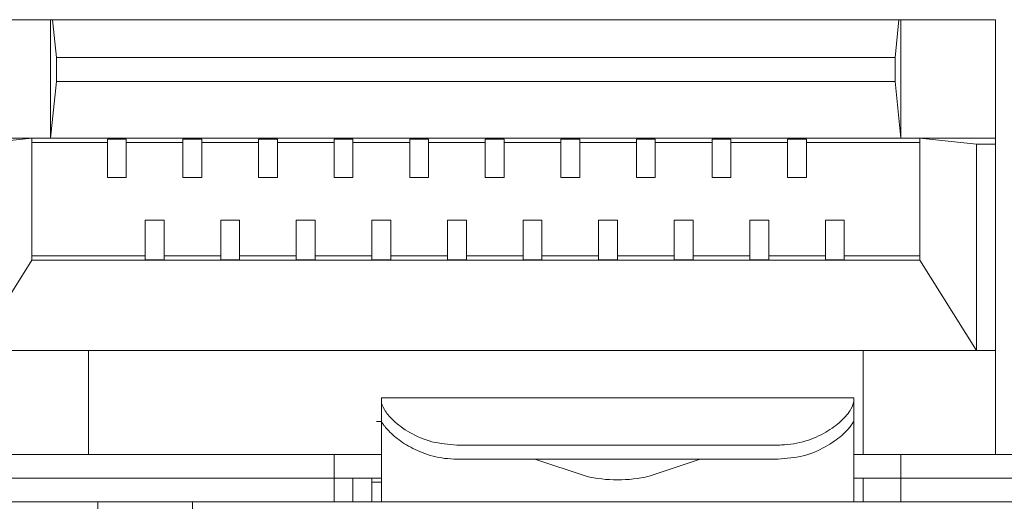
# Model space of a CAD drawing. Units: centimetres. Extents: x -22.8 to 20.2, y 5.9 to 10.3.
# Drawn here: x 13.7 to 14.7, y 6.7 to 7.2 of the extents above; entities that cross this region are included whole.
import ezdxf

# ---------------------------------------------------------------- set-up
doc = ezdxf.new("R2010")
doc.units = ezdxf.units.CM
doc.header["$MEASUREMENT"] = 0
doc.layers.add('case', color=7, linetype='Continuous')

msp = doc.modelspace()

# ---------------------------------------------------------------- linework, layer by layer
at = {"layer": 'case', "color": 250, "lineweight": 15}
for points in [[(13.62434, 7.19755), (13.62434, 7.19755), (13.72434, 7.19755), (13.72434, 7.19755)], [(13.72434, 7.07205), (13.72434, 7.07205), (13.72434, 7.19755), (13.72434, 7.19755)], [(13.72434, 7.19755), (13.72434, 7.19755), (13.72642, 7.19755), (13.72642, 7.19755)], [(13.72642, 7.19755), (13.72642, 7.19755), (13.73059, 7.15755), (13.73059, 7.15755)], [(13.72642, 7.19755), (13.72642, 7.19755), (14.62225, 7.19755), (14.62225, 7.19755)], [(14.61808, 7.15755), (14.61808, 7.15755), (14.62225, 7.19755), (14.62225, 7.19755)], [(14.62225, 7.19755), (14.62225, 7.19755), (14.62434, 7.19755), (14.62434, 7.19755)], [(14.62434, 7.07205), (14.62434, 7.07205), (14.62434, 7.19755), (14.62434, 7.19755)], [(14.62434, 7.19755), (14.62434, 7.19755), (14.72434, 7.19755), (14.72434, 7.19755)], [(14.72434, 7.19755), (14.72434, 7.19755), (14.72434, 7.07205), (14.72434, 7.07205)], [(13.73059, 7.15755), (13.73059, 7.15755), (13.73059, 7.13205), (13.73059, 7.13205)], [(13.73059, 7.15755), (13.73059, 7.15755), (14.61808, 7.15755), (14.61808, 7.15755)], [(14.61808, 7.13205), (14.61808, 7.13205), (14.61808, 7.15755), (14.61808, 7.15755)], [(13.73059, 7.13205), (13.73059, 7.13205), (13.72434, 7.07205), (13.72434, 7.07205)], [(13.73059, 7.13205), (13.73059, 7.13205), (14.61808, 7.13205), (14.61808, 7.13205)], [(14.62434, 7.07205), (14.62434, 7.07205), (14.61808, 7.13205), (14.61808, 7.13205)], [(13.70434, 7.07205), (13.70434, 7.07205), (13.62434, 7.07205), (13.62434, 7.07205)], [(13.70434, 7.07205), (13.70434, 7.07205), (13.64434, 7.06579), (13.64434, 7.06579)], [(13.70434, 7.07205), (13.70434, 7.07205), (13.70434, 6.94305), (13.70434, 6.94305)], [(13.70434, 7.07205), (13.70434, 7.07205), (13.72434, 7.07205), (13.72434, 7.07205)], [(13.78434, 7.06755), (13.78434, 7.06755), (13.70434, 7.06755), (13.70434, 7.06755)], [(13.72434, 7.07205), (13.72434, 7.07205), (14.62434, 7.07205), (14.62434, 7.07205)], [(13.80434, 7.07118), (13.80434, 7.07118), (13.78434, 7.07118), (13.78434, 7.07118)], [(13.78434, 7.03746), (13.78434, 7.03746), (13.78434, 7.07118), (13.78434, 7.07118)], [(13.80434, 7.03746), (13.80434, 7.03746), (13.80434, 7.07118), (13.80434, 7.07118)], [(13.86434, 7.06755), (13.86434, 7.06755), (13.80434, 7.06755), (13.80434, 7.06755)], [(13.88434, 7.07118), (13.88434, 7.07118), (13.86434, 7.07118), (13.86434, 7.07118)], [(13.86434, 7.03746), (13.86434, 7.03746), (13.86434, 7.07118), (13.86434, 7.07118)], [(13.88434, 7.03746), (13.88434, 7.03746), (13.88434, 7.07118), (13.88434, 7.07118)], [(13.94434, 7.06755), (13.94434, 7.06755), (13.88434, 7.06755), (13.88434, 7.06755)], [(13.96434, 7.07118), (13.96434, 7.07118), (13.94434, 7.07118), (13.94434, 7.07118)], [(13.94434, 7.03746), (13.94434, 7.03746), (13.94434, 7.07118), (13.94434, 7.07118)], [(13.96434, 7.03746), (13.96434, 7.03746), (13.96434, 7.07118), (13.96434, 7.07118)], [(14.02434, 7.06755), (14.02434, 7.06755), (13.96434, 7.06755), (13.96434, 7.06755)], [(14.04434, 7.07118), (14.04434, 7.07118), (14.02434, 7.07118), (14.02434, 7.07118)], [(14.02434, 7.03746), (14.02434, 7.03746), (14.02434, 7.07118), (14.02434, 7.07118)], [(14.04434, 7.03746), (14.04434, 7.03746), (14.04434, 7.07118), (14.04434, 7.07118)], [(14.10434, 7.06755), (14.10434, 7.06755), (14.04434, 7.06755), (14.04434, 7.06755)], [(14.12434, 7.07118), (14.12434, 7.07118), (14.10434, 7.07118), (14.10434, 7.07118)], [(14.10434, 7.03746), (14.10434, 7.03746), (14.10434, 7.07118), (14.10434, 7.07118)], [(14.12434, 7.03746), (14.12434, 7.03746), (14.12434, 7.07118), (14.12434, 7.07118)], [(14.18434, 7.06755), (14.18434, 7.06755), (14.12434, 7.06755), (14.12434, 7.06755)], [(14.20434, 7.07118), (14.20434, 7.07118), (14.18434, 7.07118), (14.18434, 7.07118)], [(14.18434, 7.03746), (14.18434, 7.03746), (14.18434, 7.07118), (14.18434, 7.07118)], [(14.20434, 7.03746), (14.20434, 7.03746), (14.20434, 7.07118), (14.20434, 7.07118)], [(14.26434, 7.06755), (14.26434, 7.06755), (14.20434, 7.06755), (14.20434, 7.06755)], [(14.28434, 7.07118), (14.28434, 7.07118), (14.26434, 7.07118), (14.26434, 7.07118)], [(14.26434, 7.03746), (14.26434, 7.03746), (14.26434, 7.07118), (14.26434, 7.07118)], [(14.28434, 7.03746), (14.28434, 7.03746), (14.28434, 7.07118), (14.28434, 7.07118)], [(14.34434, 7.06755), (14.34434, 7.06755), (14.28434, 7.06755), (14.28434, 7.06755)], [(14.36434, 7.07118), (14.36434, 7.07118), (14.34434, 7.07118), (14.34434, 7.07118)], [(14.34434, 7.03746), (14.34434, 7.03746), (14.34434, 7.07118), (14.34434, 7.07118)], [(14.36434, 7.03746), (14.36434, 7.03746), (14.36434, 7.07118), (14.36434, 7.07118)], [(14.42434, 7.06755), (14.42434, 7.06755), (14.36434, 7.06755), (14.36434, 7.06755)], [(14.44434, 7.07118), (14.44434, 7.07118), (14.42434, 7.07118), (14.42434, 7.07118)], [(14.42434, 7.03746), (14.42434, 7.03746), (14.42434, 7.07118), (14.42434, 7.07118)], [(14.44434, 7.03746), (14.44434, 7.03746), (14.44434, 7.07118), (14.44434, 7.07118)], [(14.50434, 7.06755), (14.50434, 7.06755), (14.44434, 7.06755), (14.44434, 7.06755)], [(14.52434, 7.07118), (14.52434, 7.07118), (14.50434, 7.07118), (14.50434, 7.07118)], [(14.50434, 7.03746), (14.50434, 7.03746), (14.50434, 7.07118), (14.50434, 7.07118)], [(14.52434, 7.03746), (14.52434, 7.03746), (14.52434, 7.07118), (14.52434, 7.07118)], [(14.64434, 7.06755), (14.64434, 7.06755), (14.52434, 7.06755), (14.52434, 7.06755)], [(14.62434, 7.07205), (14.62434, 7.07205), (14.64434, 7.07205), (14.64434, 7.07205)], [(14.64434, 7.07205), (14.64434, 7.07205), (14.64434, 6.94305), (14.64434, 6.94305)], [(14.64434, 7.07205), (14.64434, 7.07205), (14.70434, 7.06579), (14.70434, 7.06579)], [(14.72434, 7.07205), (14.72434, 7.07205), (14.64434, 7.07205), (14.64434, 7.07205)], [(14.70434, 7.06579), (14.70434, 7.06579), (14.70434, 6.84755), (14.70434, 6.84755)], [(14.72434, 7.06579), (14.72434, 7.06579), (14.70434, 7.06579), (14.70434, 7.06579)], [(14.72434, 7.07205), (14.72434, 7.07205), (14.72434, 7.06579), (14.72434, 7.06579)], [(14.72434, 7.06579), (14.72434, 7.06579), (14.72434, 6.84755), (14.72434, 6.84755)], [(13.78434, 7.03225), (13.78434, 7.03225), (13.78434, 7.03746), (13.78434, 7.03746)], [(13.80434, 7.03225), (13.80434, 7.03225), (13.80434, 7.03746), (13.80434, 7.03746)], [(13.86434, 7.03225), (13.86434, 7.03225), (13.86434, 7.03746), (13.86434, 7.03746)], [(13.88434, 7.03225), (13.88434, 7.03225), (13.88434, 7.03746), (13.88434, 7.03746)], [(13.94434, 7.03225), (13.94434, 7.03225), (13.94434, 7.03746), (13.94434, 7.03746)], [(13.96434, 7.03225), (13.96434, 7.03225), (13.96434, 7.03746), (13.96434, 7.03746)], [(14.02434, 7.03225), (14.02434, 7.03225), (14.02434, 7.03746), (14.02434, 7.03746)], [(14.04434, 7.03225), (14.04434, 7.03225), (14.04434, 7.03746), (14.04434, 7.03746)], [(14.10434, 7.03225), (14.10434, 7.03225), (14.10434, 7.03746), (14.10434, 7.03746)], [(14.12434, 7.03225), (14.12434, 7.03225), (14.12434, 7.03746), (14.12434, 7.03746)], [(14.18434, 7.03225), (14.18434, 7.03225), (14.18434, 7.03746), (14.18434, 7.03746)], [(14.20434, 7.03225), (14.20434, 7.03225), (14.20434, 7.03746), (14.20434, 7.03746)], [(14.26434, 7.03225), (14.26434, 7.03225), (14.26434, 7.03746), (14.26434, 7.03746)], [(14.28434, 7.03225), (14.28434, 7.03225), (14.28434, 7.03746), (14.28434, 7.03746)], [(14.34434, 7.03225), (14.34434, 7.03225), (14.34434, 7.03746), (14.34434, 7.03746)], [(14.36434, 7.03225), (14.36434, 7.03225), (14.36434, 7.03746), (14.36434, 7.03746)], [(14.42434, 7.03225), (14.42434, 7.03225), (14.42434, 7.03746), (14.42434, 7.03746)], [(14.44434, 7.03225), (14.44434, 7.03225), (14.44434, 7.03746), (14.44434, 7.03746)], [(14.50434, 7.03225), (14.50434, 7.03225), (14.50434, 7.03746), (14.50434, 7.03746)], [(14.52434, 7.03225), (14.52434, 7.03225), (14.52434, 7.03746), (14.52434, 7.03746)], [(13.78434, 7.03055), (13.78434, 7.03055), (13.78434, 7.03225), (13.78434, 7.03225)], [(13.78434, 7.03055), (13.78434, 7.03055), (13.80434, 7.03055), (13.80434, 7.03055)], [(13.80434, 7.03055), (13.80434, 7.03055), (13.80434, 7.03225), (13.80434, 7.03225)], [(13.86434, 7.03055), (13.86434, 7.03055), (13.86434, 7.03225), (13.86434, 7.03225)], [(13.86434, 7.03055), (13.86434, 7.03055), (13.88434, 7.03055), (13.88434, 7.03055)], [(13.88434, 7.03055), (13.88434, 7.03055), (13.88434, 7.03225), (13.88434, 7.03225)], [(13.94434, 7.03055), (13.94434, 7.03055), (13.94434, 7.03225), (13.94434, 7.03225)], [(13.94434, 7.03055), (13.94434, 7.03055), (13.96434, 7.03055), (13.96434, 7.03055)], [(13.96434, 7.03055), (13.96434, 7.03055), (13.96434, 7.03225), (13.96434, 7.03225)], [(14.02434, 7.03055), (14.02434, 7.03055), (14.02434, 7.03225), (14.02434, 7.03225)], [(14.02434, 7.03055), (14.02434, 7.03055), (14.04434, 7.03055), (14.04434, 7.03055)], [(14.04434, 7.03055), (14.04434, 7.03055), (14.04434, 7.03225), (14.04434, 7.03225)], [(14.10434, 7.03055), (14.10434, 7.03055), (14.10434, 7.03225), (14.10434, 7.03225)], [(14.10434, 7.03055), (14.10434, 7.03055), (14.12434, 7.03055), (14.12434, 7.03055)], [(14.12434, 7.03055), (14.12434, 7.03055), (14.12434, 7.03225), (14.12434, 7.03225)], [(14.18434, 7.03055), (14.18434, 7.03055), (14.18434, 7.03225), (14.18434, 7.03225)], [(14.18434, 7.03055), (14.18434, 7.03055), (14.20434, 7.03055), (14.20434, 7.03055)], [(14.20434, 7.03055), (14.20434, 7.03055), (14.20434, 7.03225), (14.20434, 7.03225)], [(14.26434, 7.03055), (14.26434, 7.03055), (14.26434, 7.03225), (14.26434, 7.03225)], [(14.26434, 7.03055), (14.26434, 7.03055), (14.28434, 7.03055), (14.28434, 7.03055)], [(14.28434, 7.03055), (14.28434, 7.03055), (14.28434, 7.03225), (14.28434, 7.03225)], [(14.34434, 7.03055), (14.34434, 7.03055), (14.34434, 7.03225), (14.34434, 7.03225)], [(14.34434, 7.03055), (14.34434, 7.03055), (14.36434, 7.03055), (14.36434, 7.03055)], [(14.36434, 7.03055), (14.36434, 7.03055), (14.36434, 7.03225), (14.36434, 7.03225)], [(14.42434, 7.03055), (14.42434, 7.03055), (14.42434, 7.03225), (14.42434, 7.03225)], [(14.42434, 7.03055), (14.42434, 7.03055), (14.44434, 7.03055), (14.44434, 7.03055)], [(14.44434, 7.03055), (14.44434, 7.03055), (14.44434, 7.03225), (14.44434, 7.03225)], [(14.50434, 7.03055), (14.50434, 7.03055), (14.50434, 7.03225), (14.50434, 7.03225)], [(14.50434, 7.03055), (14.50434, 7.03055), (14.52434, 7.03055), (14.52434, 7.03055)], [(14.52434, 7.03055), (14.52434, 7.03055), (14.52434, 7.03225), (14.52434, 7.03225)], [(13.84434, 6.98555), (13.84434, 6.98555), (13.82434, 6.98555), (13.82434, 6.98555)], [(13.82434, 6.9835), (13.82434, 6.9835), (13.82434, 6.98555), (13.82434, 6.98555)], [(13.82434, 6.94357), (13.82434, 6.94357), (13.82434, 6.9835), (13.82434, 6.9835)], [(13.84434, 6.9835), (13.84434, 6.9835), (13.84434, 6.98555), (13.84434, 6.98555)], [(13.84434, 6.94357), (13.84434, 6.94357), (13.84434, 6.9835), (13.84434, 6.9835)], [(13.92434, 6.98555), (13.92434, 6.98555), (13.90434, 6.98555), (13.90434, 6.98555)], [(13.90434, 6.9835), (13.90434, 6.9835), (13.90434, 6.98555), (13.90434, 6.98555)], [(13.90434, 6.94357), (13.90434, 6.94357), (13.90434, 6.9835), (13.90434, 6.9835)], [(13.92434, 6.9835), (13.92434, 6.9835), (13.92434, 6.98555), (13.92434, 6.98555)], [(13.92434, 6.94357), (13.92434, 6.94357), (13.92434, 6.9835), (13.92434, 6.9835)], [(14.00434, 6.98555), (14.00434, 6.98555), (13.98434, 6.98555), (13.98434, 6.98555)], [(13.98434, 6.9835), (13.98434, 6.9835), (13.98434, 6.98555), (13.98434, 6.98555)], [(13.98434, 6.94357), (13.98434, 6.94357), (13.98434, 6.9835), (13.98434, 6.9835)], [(14.00434, 6.9835), (14.00434, 6.9835), (14.00434, 6.98555), (14.00434, 6.98555)], [(14.00434, 6.94357), (14.00434, 6.94357), (14.00434, 6.9835), (14.00434, 6.9835)], [(14.08434, 6.98555), (14.08434, 6.98555), (14.06434, 6.98555), (14.06434, 6.98555)], [(14.06434, 6.9835), (14.06434, 6.9835), (14.06434, 6.98555), (14.06434, 6.98555)], [(14.06434, 6.94357), (14.06434, 6.94357), (14.06434, 6.9835), (14.06434, 6.9835)], [(14.08434, 6.9835), (14.08434, 6.9835), (14.08434, 6.98555), (14.08434, 6.98555)], [(14.08434, 6.94357), (14.08434, 6.94357), (14.08434, 6.9835), (14.08434, 6.9835)], [(14.16434, 6.98555), (14.16434, 6.98555), (14.14434, 6.98555), (14.14434, 6.98555)], [(14.14434, 6.9835), (14.14434, 6.9835), (14.14434, 6.98555), (14.14434, 6.98555)], [(14.14434, 6.94357), (14.14434, 6.94357), (14.14434, 6.9835), (14.14434, 6.9835)], [(14.16434, 6.9835), (14.16434, 6.9835), (14.16434, 6.98555), (14.16434, 6.98555)], [(14.16434, 6.94357), (14.16434, 6.94357), (14.16434, 6.9835), (14.16434, 6.9835)], [(14.24434, 6.98555), (14.24434, 6.98555), (14.22434, 6.98555), (14.22434, 6.98555)], [(14.22434, 6.9835), (14.22434, 6.9835), (14.22434, 6.98555), (14.22434, 6.98555)], [(14.22434, 6.94357), (14.22434, 6.94357), (14.22434, 6.9835), (14.22434, 6.9835)], [(14.24434, 6.9835), (14.24434, 6.9835), (14.24434, 6.98555), (14.24434, 6.98555)], [(14.24434, 6.94357), (14.24434, 6.94357), (14.24434, 6.9835), (14.24434, 6.9835)], [(14.32434, 6.98555), (14.32434, 6.98555), (14.30434, 6.98555), (14.30434, 6.98555)], [(14.30434, 6.9835), (14.30434, 6.9835), (14.30434, 6.98555), (14.30434, 6.98555)], [(14.30434, 6.94357), (14.30434, 6.94357), (14.30434, 6.9835), (14.30434, 6.9835)], [(14.32434, 6.9835), (14.32434, 6.9835), (14.32434, 6.98555), (14.32434, 6.98555)], [(14.32434, 6.94357), (14.32434, 6.94357), (14.32434, 6.9835), (14.32434, 6.9835)], [(14.40434, 6.98555), (14.40434, 6.98555), (14.38434, 6.98555), (14.38434, 6.98555)], [(14.38434, 6.9835), (14.38434, 6.9835), (14.38434, 6.98555), (14.38434, 6.98555)], [(14.38434, 6.94357), (14.38434, 6.94357), (14.38434, 6.9835), (14.38434, 6.9835)], [(14.40434, 6.9835), (14.40434, 6.9835), (14.40434, 6.98555), (14.40434, 6.98555)], [(14.40434, 6.94357), (14.40434, 6.94357), (14.40434, 6.9835), (14.40434, 6.9835)], [(14.48434, 6.98555), (14.48434, 6.98555), (14.46434, 6.98555), (14.46434, 6.98555)], [(14.46434, 6.9835), (14.46434, 6.9835), (14.46434, 6.98555), (14.46434, 6.98555)], [(14.46434, 6.94357), (14.46434, 6.94357), (14.46434, 6.9835), (14.46434, 6.9835)], [(14.48434, 6.9835), (14.48434, 6.9835), (14.48434, 6.98555), (14.48434, 6.98555)], [(14.48434, 6.94357), (14.48434, 6.94357), (14.48434, 6.9835), (14.48434, 6.9835)], [(14.56434, 6.98555), (14.56434, 6.98555), (14.54434, 6.98555), (14.54434, 6.98555)], [(14.54434, 6.9835), (14.54434, 6.9835), (14.54434, 6.98555), (14.54434, 6.98555)], [(14.54434, 6.94357), (14.54434, 6.94357), (14.54434, 6.9835), (14.54434, 6.9835)], [(14.56434, 6.9835), (14.56434, 6.9835), (14.56434, 6.98555), (14.56434, 6.98555)], [(14.56434, 6.94357), (14.56434, 6.94357), (14.56434, 6.9835), (14.56434, 6.9835)], [(13.64434, 6.84755), (13.64434, 6.84755), (13.70434, 6.94305), (13.70434, 6.94305)], [(13.82434, 6.94755), (13.82434, 6.94755), (13.70434, 6.94755), (13.70434, 6.94755)], [(14.64434, 6.94305), (14.64434, 6.94305), (13.70434, 6.94305), (13.70434, 6.94305)], [(13.84434, 6.94357), (13.84434, 6.94357), (13.82434, 6.94357), (13.82434, 6.94357)], [(13.90434, 6.94755), (13.90434, 6.94755), (13.84434, 6.94755), (13.84434, 6.94755)], [(13.92434, 6.94357), (13.92434, 6.94357), (13.90434, 6.94357), (13.90434, 6.94357)], [(13.98434, 6.94755), (13.98434, 6.94755), (13.92434, 6.94755), (13.92434, 6.94755)], [(14.00434, 6.94357), (14.00434, 6.94357), (13.98434, 6.94357), (13.98434, 6.94357)], [(14.06434, 6.94755), (14.06434, 6.94755), (14.00434, 6.94755), (14.00434, 6.94755)], [(14.08434, 6.94357), (14.08434, 6.94357), (14.06434, 6.94357), (14.06434, 6.94357)], [(14.14434, 6.94755), (14.14434, 6.94755), (14.08434, 6.94755), (14.08434, 6.94755)], [(14.16434, 6.94357), (14.16434, 6.94357), (14.14434, 6.94357), (14.14434, 6.94357)], [(14.22434, 6.94755), (14.22434, 6.94755), (14.16434, 6.94755), (14.16434, 6.94755)], [(14.24434, 6.94357), (14.24434, 6.94357), (14.22434, 6.94357), (14.22434, 6.94357)], [(14.30434, 6.94755), (14.30434, 6.94755), (14.24434, 6.94755), (14.24434, 6.94755)], [(14.32434, 6.94357), (14.32434, 6.94357), (14.30434, 6.94357), (14.30434, 6.94357)], [(14.38434, 6.94755), (14.38434, 6.94755), (14.32434, 6.94755), (14.32434, 6.94755)], [(14.40434, 6.94357), (14.40434, 6.94357), (14.38434, 6.94357), (14.38434, 6.94357)], [(14.46434, 6.94755), (14.46434, 6.94755), (14.40434, 6.94755), (14.40434, 6.94755)], [(14.48434, 6.94357), (14.48434, 6.94357), (14.46434, 6.94357), (14.46434, 6.94357)], [(14.54434, 6.94755), (14.54434, 6.94755), (14.48434, 6.94755), (14.48434, 6.94755)], [(14.56434, 6.94357), (14.56434, 6.94357), (14.54434, 6.94357), (14.54434, 6.94357)], [(14.64434, 6.94755), (14.64434, 6.94755), (14.56434, 6.94755), (14.56434, 6.94755)], [(14.64434, 6.94305), (14.64434, 6.94305), (14.70434, 6.84755), (14.70434, 6.84755)], [(13.76434, 6.84755), (13.76434, 6.84755), (13.64434, 6.84755), (13.64434, 6.84755)], [(13.76434, 6.84369), (13.76434, 6.84369), (13.76434, 6.84755), (13.76434, 6.84755)], [(14.58434, 6.84755), (14.58434, 6.84755), (13.76434, 6.84755), (13.76434, 6.84755)], [(14.70434, 6.84755), (14.70434, 6.84755), (14.58434, 6.84755), (14.58434, 6.84755)], [(14.58434, 6.84755), (14.58434, 6.84755), (14.58434, 6.84369), (14.58434, 6.84369)], [(14.72434, 6.84755), (14.72434, 6.84755), (14.70434, 6.84755), (14.70434, 6.84755)], [(14.72434, 6.84369), (14.72434, 6.84369), (14.72434, 6.84755), (14.72434, 6.84755)], [(13.76434, 6.82902), (13.76434, 6.82902), (13.76434, 6.84369), (13.76434, 6.84369)], [(14.58434, 6.84369), (14.58434, 6.84369), (14.58434, 6.82902), (14.58434, 6.82902)], [(14.72434, 6.82902), (14.72434, 6.82902), (14.72434, 6.84369), (14.72434, 6.84369)], [(13.76434, 6.73745), (13.76434, 6.73745), (13.76434, 6.82902), (13.76434, 6.82902)], [(14.58434, 6.82902), (14.58434, 6.82902), (14.58434, 6.73745), (14.58434, 6.73745)], [(14.72434, 6.82902), (14.72434, 6.82902), (14.72434, 6.73745), (14.72434, 6.73745)], [(14.57434, 6.79745), (14.57434, 6.79745), (14.07434, 6.79745), (14.07434, 6.79745)], [(14.07434, 6.79745), (14.07434, 6.79745), (14.07434, 6.7941), (14.07434, 6.7941)], [(14.57434, 6.79745), (14.57434, 6.79745), (14.57434, 6.7941), (14.57434, 6.7941)], [(14.07434, 6.7941), (14.07434, 6.7941), (14.07434, 6.77255), (14.07434, 6.77255)], [(14.57434, 6.7941), (14.57434, 6.7941), (14.57434, 6.77255), (14.57434, 6.77255)], [(14.07434, 6.77255), (14.07434, 6.77255), (14.0692, 6.77255), (14.0692, 6.77255)], [(14.07434, 6.77086), (14.07434, 6.77086), (14.07434, 6.77255), (14.07434, 6.77255)], [(14.07434, 6.77086), (14.07434, 6.77086), (14.07434, 6.69008), (14.07434, 6.69008)], [(14.57434, 6.77255), (14.57434, 6.77255), (14.57434, 6.77086), (14.57434, 6.77086)], [(14.57434, 6.69008), (14.57434, 6.69008), (14.57434, 6.77086), (14.57434, 6.77086)], [(14.15434, 6.74749), (14.15434, 6.74749), (14.49434, 6.74749), (14.49434, 6.74749)], [(14.02434, 6.73745), (14.02434, 6.73745), (13.62434, 6.73745), (13.62434, 6.73745)], [(14.02434, 6.73626), (14.02434, 6.73626), (14.02434, 6.73745), (14.02434, 6.73745)], [(14.07434, 6.73745), (14.07434, 6.73745), (14.02434, 6.73745), (14.02434, 6.73745)], [(14.02434, 6.71324), (14.02434, 6.71324), (14.02434, 6.73626), (14.02434, 6.73626)], [(14.15434, 6.73255), (14.15434, 6.73255), (14.49434, 6.73255), (14.49434, 6.73255)], [(14.29103, 6.71447), (14.29103, 6.71447), (14.23676, 6.73255), (14.23676, 6.73255)], [(14.41192, 6.73255), (14.41192, 6.73255), (14.35765, 6.71447), (14.35765, 6.71447)], [(14.62434, 6.73745), (14.62434, 6.73745), (14.57434, 6.73745), (14.57434, 6.73745)], [(15.02434, 6.73745), (15.02434, 6.73745), (14.62434, 6.73745), (14.62434, 6.73745)], [(14.62434, 6.73626), (14.62434, 6.73626), (14.62434, 6.73745), (14.62434, 6.73745)], [(14.62434, 6.71324), (14.62434, 6.71324), (14.62434, 6.73626), (14.62434, 6.73626)], [(13.94434, 6.71245), (13.94434, 6.71245), (13.59934, 6.71245), (13.59934, 6.71245)], [(14.02434, 6.71245), (14.02434, 6.71245), (13.94434, 6.71245), (13.94434, 6.71245)], [(14.02434, 6.71324), (14.02434, 6.71324), (14.02434, 6.71245), (14.02434, 6.71245)], [(14.07434, 6.71255), (14.07434, 6.71255), (14.02434, 6.71255), (14.02434, 6.71255)], [(14.02434, 6.68755), (14.02434, 6.68755), (14.02434, 6.71245), (14.02434, 6.71245)], [(14.04434, 6.71092), (14.04434, 6.71092), (14.04434, 6.71255), (14.04434, 6.71255)], [(14.06434, 6.70805), (14.06434, 6.70805), (14.06434, 6.71255), (14.06434, 6.71255)], [(14.29103, 6.71447), (14.31294, 6.70936), (14.33574, 6.70936), (14.35765, 6.71447)], [(14.62434, 6.71255), (14.62434, 6.71255), (14.57434, 6.71255), (14.57434, 6.71255)], [(14.58434, 6.71255), (14.58434, 6.71255), (14.58434, 6.68755), (14.58434, 6.68755)], [(14.62434, 6.71324), (14.62434, 6.71324), (14.62434, 6.71245), (14.62434, 6.71245)], [(14.62434, 6.68755), (14.62434, 6.68755), (14.62434, 6.71245), (14.62434, 6.71245)], [(14.70434, 6.71245), (14.70434, 6.71245), (14.62434, 6.71245), (14.62434, 6.71245)], [(15.04934, 6.71245), (15.04934, 6.71245), (14.70434, 6.71245), (14.70434, 6.71245)], [(14.04434, 6.68755), (14.04434, 6.68755), (14.04434, 6.71092), (14.04434, 6.71092)], [(14.07434, 6.70805), (14.07434, 6.70805), (14.06434, 6.70805), (14.06434, 6.70805)], [(14.06434, 6.68755), (14.06434, 6.68755), (14.06434, 6.70805), (14.06434, 6.70805)], [(13.59934, 6.68755), (13.59934, 6.68755), (13.94434, 6.68755), (13.94434, 6.68755)], [(13.77434, 6.67986), (13.77434, 6.67986), (13.77434, 6.68755), (13.77434, 6.68755)], [(13.87434, 6.68755), (13.87434, 6.68755), (13.87434, 6.67986), (13.87434, 6.67986)], [(13.94434, 6.68755), (13.94434, 6.68755), (14.02434, 6.68755), (14.02434, 6.68755)], [(14.02434, 6.68755), (14.02434, 6.68755), (14.62434, 6.68755), (14.62434, 6.68755)], [(14.07434, 6.69008), (14.07434, 6.69008), (14.07434, 6.68755), (14.07434, 6.68755)], [(14.57434, 6.68755), (14.57434, 6.68755), (14.57434, 6.69008), (14.57434, 6.69008)], [(14.62434, 6.68755), (14.62434, 6.68755), (14.70434, 6.68755), (14.70434, 6.68755)], [(14.70434, 6.68755), (14.70434, 6.68755), (15.04934, 6.68755), (15.04934, 6.68755)]]:
    msp.add_open_spline(points, degree=3, dxfattribs=at)
for points in [[(14.15434, 6.74749), (14.14538, 6.7482), (14.13642, 6.74891), (14.12795, 6.75102), (14.12795, 6.75102), (14.11949, 6.75313), (14.11152, 6.75664), (14.10453, 6.76067), (14.10453, 6.76067), (14.09766, 6.76464), (14.09173, 6.7691), (14.08711, 6.7735), (14.08711, 6.7735), (14.08279, 6.77761), (14.07961, 6.78167), (14.07753, 6.78513), (14.07753, 6.78513), (14.0755, 6.78853), (14.07453, 6.79137), (14.07437, 6.79338), (14.07437, 6.79338), (14.07435, 6.79363), (14.07435, 6.79386), (14.07434, 6.7941)], [(14.57434, 6.7941), (14.57383, 6.79151), (14.57333, 6.78893), (14.57129, 6.78538), (14.57129, 6.78538), (14.56925, 6.78182), (14.56566, 6.77729), (14.56081, 6.77279), (14.56081, 6.77279), (14.5564, 6.76868), (14.55094, 6.76459), (14.54467, 6.76097), (14.54467, 6.76097), (14.53832, 6.75731), (14.53113, 6.75413), (14.52347, 6.75181), (14.52347, 6.75181), (14.51531, 6.74933), (14.50661, 6.74782), (14.4979, 6.74755), (14.4979, 6.74755), (14.49671, 6.74751), (14.49552, 6.7475), (14.49434, 6.74749)], [(14.07434, 6.77255), (14.07464, 6.77187), (14.07493, 6.77118), (14.07647, 6.7691), (14.07647, 6.7691), (14.07803, 6.76701), (14.08084, 6.7635), (14.08499, 6.7596), (14.08499, 6.7596), (14.08866, 6.75615), (14.09336, 6.7524), (14.09893, 6.74887), (14.09893, 6.74887), (14.10439, 6.74541), (14.11069, 6.74215), (14.11751, 6.73949), (14.11751, 6.73949), (14.12496, 6.73658), (14.13303, 6.73437), (14.1413, 6.7334), (14.1413, 6.7334), (14.14561, 6.73289), (14.14997, 6.73272), (14.15434, 6.73255)], [(14.49434, 6.73255), (14.50328, 6.73326), (14.51223, 6.73397), (14.52067, 6.73605), (14.52067, 6.73605), (14.52913, 6.73814), (14.53708, 6.7416), (14.54406, 6.7455), (14.54406, 6.7455), (14.55084, 6.74929), (14.55669, 6.75349), (14.56124, 6.75739), (14.56124, 6.75739), (14.56535, 6.76093), (14.56838, 6.76423), (14.57045, 6.7668), (14.57045, 6.7668), (14.57245, 6.76929), (14.57355, 6.7711), (14.57399, 6.77188), (14.57399, 6.77188), (14.57422, 6.77228), (14.57428, 6.77241), (14.57434, 6.77255)]]:
    msp.add_open_spline(points, degree=3, knots=[0, 0, 0, 0, 0.1428571, 0.1428571, 0.1428571, 0.1428571, 0.2857143, 0.2857143, 0.2857143, 0.2857143, 0.4285714, 0.4285714, 0.4285714, 0.4285714, 0.5714286, 0.5714286, 0.5714286, 0.5714286, 0.7142857, 0.7142857, 0.7142857, 0.7142857, 1, 1, 1, 1], dxfattribs=at)

doc.saveas('drawing.dxf')
